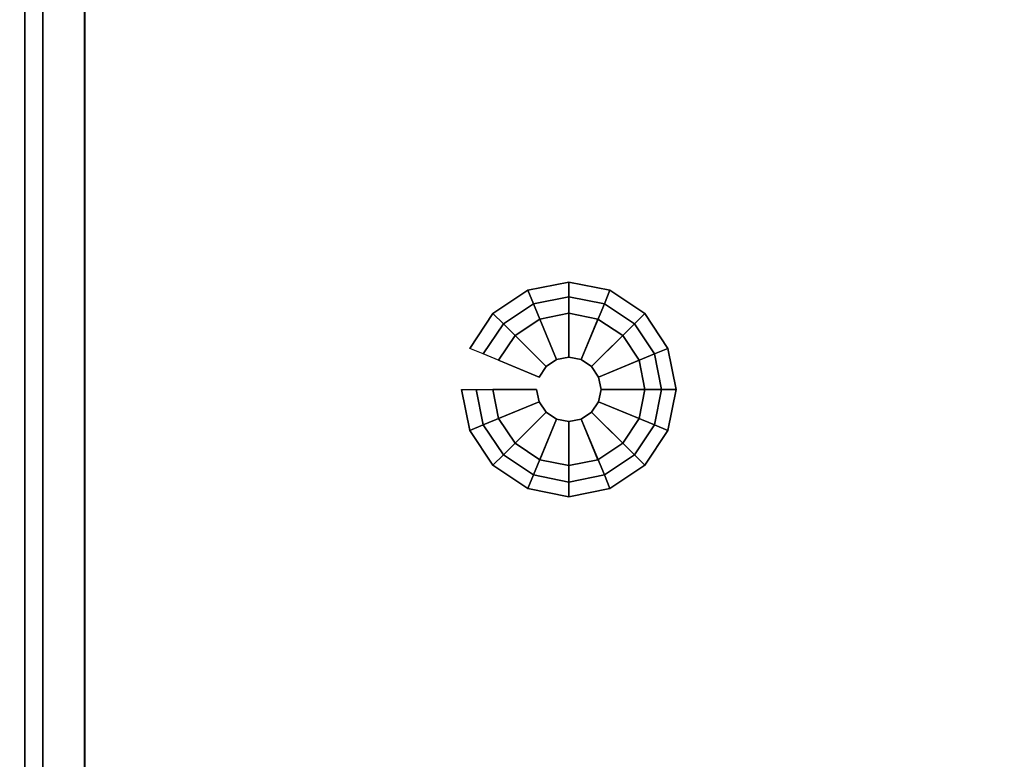
# Model space of a CAD drawing. Units: millimetres. Extents: x 3906 to 6458, y -2830 to 1049.
# Drawn here: x 5034 to 5176, y -2455 to -2348 of the extents above; entities that cross this region are included whole.
import ezdxf

# ---------------------------------------------------------------- set-up
doc = ezdxf.new("R2010")
doc.units = ezdxf.units.MM
doc.header["$LTSCALE"] = 200
for name, color, linetype in [('72_HWAP_INSERT', 7, 'Continuous'), ('72_HWAP_SP_D3_CUOS_BOX', 7, 'Continuous'), ('72_HWAP_SP_D3_CUOS_INNER', 7, 'Continuous'), ('72_HWAP_SP_D3_CUPD_CASTOR', 7, 'Continuous'), ('72_HWAP_SP_D3_CUSS_BOX', 7, 'Continuous')]:
    doc.layers.add(name, color=color, linetype=linetype)

# ---------------------------------------------------------------- blocks, each defined once
blk = doc.blocks.new('72HWSP3CUOS-NS49_INSIDE')
for points in [[(0.88365, -0.38025, 0.74655), (0.88365, -0.04025, 0.74655), (0.01635, -0.04025, 0.74655), (0.01635, -0.38025, 0.74655)], [(0.01635, -0.38025, 1.12795), (0.01635, -0.04025, 1.12795), (0.88365, -0.04025, 1.12795), (0.88365, -0.38025, 1.12795)], [(0.88367, -0.04025, 0.74656), (0.88365, -0.04025, 0.74655), (0.88365, -0.38025, 0.74655), (0.88367, -0.38025, 0.74656)], [(0.88365, -0.04025, 1.12795), (0.88367, -0.04025, 1.12794), (0.88367, -0.38025, 1.12794), (0.88365, -0.38025, 1.12795)], [(0.88369, -0.04025, 0.74657), (0.88367, -0.04025, 0.74656), (0.88367, -0.38025, 0.74656), (0.88369, -0.38025, 0.74657)], [(0.88367, -0.04025, 1.12794), (0.88369, -0.04025, 1.12792), (0.88369, -0.38025, 1.12792), (0.88367, -0.38025, 1.12794)], [(0.8837, -0.04025, 0.7466), (0.88369, -0.04025, 0.74657), (0.88369, -0.38025, 0.74657), (0.8837, -0.38025, 0.7466)], [(0.88369, -0.04025, 1.12792), (0.8837, -0.04025, 1.1279), (0.8837, -0.38025, 1.1279), (0.88369, -0.38025, 1.12792)], [(0.8837, -0.38025, 1.1279), (0.8837, -0.04025, 1.1279), (0.8837, -0.04025, 0.7466), (0.8837, -0.38025, 0.7466)]]:
    blk.add_3dface(points)
blk = doc.blocks.new('72HWSP3CUOS-NS49-D-3D_STOR')
for points in [[(0.01025, -0.40394, 1.1445), (0.88975, -0.40394, 1.1445), (0.88975, -0.01605, 1.1445), (0.01025, -0.01605, 1.1445)], [(0.01025, -0.40394, 0.73), (0.01025, -0.01605, 0.73), (0.88975, -0.01605, 0.73), (0.88975, -0.40394, 0.73)]]:
    blk.add_3dface(points)
mesh = blk.add_polymesh((2, 7))
for k, corner in enumerate([(0.89975, -0.40394, 0.74), (0.89941, -0.40394, 0.73741), (0.89841, -0.40394, 0.735), (0.89682, -0.40394, 0.73293), (0.89475, -0.40394, 0.73134), (0.89234, -0.40394, 0.73034), (0.88975, -0.40394, 0.73), (0.89975, -0.01605, 0.74), (0.89941, -0.01605, 0.73741), (0.89841, -0.01605, 0.735), (0.89682, -0.01605, 0.73293), (0.89475, -0.01605, 0.73134), (0.89234, -0.01605, 0.73034), (0.88975, -0.01605, 0.73)]):
    mesh.set_mesh_vertex(divmod(k, 7), corner)
mesh = blk.add_polymesh((2, 7))
for k, corner in enumerate([(0.89975, -0.01605, 1.1345), (0.89941, -0.01605, 1.13709), (0.89841, -0.01605, 1.1395), (0.89682, -0.01605, 1.14157), (0.89475, -0.01605, 1.14316), (0.89234, -0.01605, 1.14416), (0.88975, -0.01605, 1.1445), (0.89975, -0.40394, 1.1345), (0.89941, -0.40394, 1.13709), (0.89841, -0.40394, 1.1395), (0.89682, -0.40394, 1.14157), (0.89475, -0.40394, 1.14316), (0.89234, -0.40394, 1.14416), (0.88975, -0.40394, 1.1445)]):
    mesh.set_mesh_vertex(divmod(k, 7), corner)
blk = doc.blocks.new('XCAD0319C560528D7CCC4AD63E8E5883FCCD48')
at = {"layer": '72_HWAP_SP_D3_CUOS_BOX', "color": 0}
blk.add_blockref('72HWSP3CUOS-NS49-D-3D_STOR', (0, 0), dxfattribs=at)
at = {"layer": '72_HWAP_SP_D3_CUOS_INNER', "color": 0}
blk.add_blockref('72HWSP3CUOS-NS49_INSIDE', (0, 0), dxfattribs=at)
blk = doc.blocks.new('72HWSP3CUTS_9_BOX')
for points in [[(0.01025, 0.01605, 1), (0.88975, 0.01605, 1), (0.88975, 0.40395, 1), (0.01025, 0.40395, 1)], [(0.01025, 0.01605, 0.04526), (0.01025, 0.40395, 0.04526), (0.88975, 0.40395, 0.04526), (0.88975, 0.01605, 0.04526)]]:
    blk.add_3dface(points)
mesh = blk.add_polymesh((2, 7))
for k, corner in enumerate([(0.89975, 0.01605, 0.05526), (0.89941, 0.01605, 0.05267), (0.89841, 0.01605, 0.05026), (0.89682, 0.01605, 0.04819), (0.89475, 0.01605, 0.0466), (0.89234, 0.01605, 0.0456), (0.88975, 0.01605, 0.04526), (0.89975, 0.40395, 0.05526), (0.89941, 0.40395, 0.05267), (0.89841, 0.40395, 0.05026), (0.89682, 0.40395, 0.04819), (0.89475, 0.40395, 0.0466), (0.89234, 0.40395, 0.0456), (0.88975, 0.40395, 0.04526)]):
    mesh.set_mesh_vertex(divmod(k, 7), corner)
mesh = blk.add_polymesh((2, 7))
for k, corner in enumerate([(0.89975, 0.40395, 0.99), (0.89941, 0.40395, 0.99259), (0.89841, 0.40395, 0.995), (0.89682, 0.40395, 0.99707), (0.89475, 0.40395, 0.99866), (0.89234, 0.40395, 0.99966), (0.88975, 0.40395, 1), (0.89975, 0.01605, 0.99), (0.89941, 0.01605, 0.99259), (0.89841, 0.01605, 0.995), (0.89682, 0.01605, 0.99707), (0.89475, 0.01605, 0.99866), (0.89234, 0.01605, 0.99966), (0.88975, 0.01605, 1)]):
    mesh.set_mesh_vertex(divmod(k, 7), corner)
blk = doc.blocks.new('72HWSP3BASE')
mesh = blk.add_polymesh((16, 7), dxfattribs=dict(m_close=True))
for k, corner in enumerate([(0.07074, 0.15311, 0.0533), (0.07074, 0.15311, 0.0453), (0.07286, 0.15311, 0.0333), (0.08159, 0.15311, 0.0333), (0.08159, 0.15311, 0.0035), (0.07524, 0.15311, 0.0035), (0.07524, 0.15311), (0.07192, 0.14718, 0.0533), (0.07192, 0.14718, 0.0453), (0.07388, 0.14799, 0.0333), (0.08195, 0.15133, 0.0333), (0.08195, 0.15133, 0.0035), (0.07608, 0.1489, 0.0035), (0.07608, 0.1489), (0.07528, 0.14215, 0.0533), (0.07528, 0.14215, 0.0453), (0.07678, 0.14365, 0.0333), (0.08296, 0.14982, 0.0333), (0.08296, 0.14982, 0.0035), (0.07847, 0.14533, 0.0035), (0.07847, 0.14533), (0.08031, 0.13879, 0.0533), (0.08031, 0.13879, 0.0453), (0.08112, 0.14075, 0.0333), (0.08447, 0.14881, 0.0333), (0.08447, 0.14881, 0.0035), (0.08204, 0.14295, 0.0035), (0.08204, 0.14295), (0.08624, 0.13761, 0.0533), (0.08624, 0.13761, 0.0453), (0.08624, 0.13973, 0.0333), (0.08624, 0.14846, 0.0333), (0.08624, 0.14846, 0.0035), (0.08624, 0.14211, 0.0035), (0.08624, 0.14211), (0.09218, 0.13879, 0.0533), (0.09218, 0.13879, 0.0453), (0.09137, 0.14075, 0.0333), (0.08802, 0.14881, 0.0333), (0.08802, 0.14881, 0.0035), (0.09045, 0.14295, 0.0035), (0.09045, 0.14295), (0.0972, 0.14215, 0.0533), (0.0972, 0.14215, 0.0453), (0.09571, 0.14365, 0.0333), (0.08953, 0.14982, 0.0333), (0.08953, 0.14982, 0.0035), (0.09402, 0.14533, 0.0035), (0.09402, 0.14533), (0.10056, 0.14718, 0.0533), (0.10056, 0.14718, 0.0453), (0.09861, 0.14799, 0.0333), (0.09054, 0.15133, 0.0333), (0.09054, 0.15133, 0.0035), (0.09641, 0.1489, 0.0035), (0.09641, 0.1489), (0.10174, 0.15311, 0.0533), (0.10174, 0.15311, 0.0453), (0.09963, 0.15311, 0.0333), (0.09089, 0.15311, 0.0333), (0.09089, 0.15311, 0.0035), (0.09724, 0.15311, 0.0035), (0.09724, 0.15311), (0.10056, 0.15904, 0.0533), (0.10056, 0.15904, 0.0453), (0.09861, 0.15823, 0.0333), (0.09054, 0.15489, 0.0333), (0.09054, 0.15489, 0.0035), (0.09641, 0.15732, 0.0035), (0.09641, 0.15732), (0.0972, 0.16407, 0.0533), (0.0972, 0.16407, 0.0453), (0.09571, 0.16257, 0.0333), (0.08953, 0.1564, 0.0333), (0.08953, 0.1564, 0.0035), (0.09402, 0.16089, 0.0035), (0.09402, 0.16089), (0.09218, 0.16743, 0.0533), (0.09218, 0.16743, 0.0453), (0.09137, 0.16548, 0.0333), (0.08802, 0.15741, 0.0333), (0.08802, 0.15741, 0.0035), (0.09045, 0.16327, 0.0035), (0.09045, 0.16327), (0.08624, 0.16861, 0.0533), (0.08624, 0.16861, 0.0453), (0.08624, 0.1665, 0.0333), (0.08624, 0.15776, 0.0333), (0.08624, 0.15776, 0.0035), (0.08624, 0.16411, 0.0035), (0.08624, 0.16411), (0.08031, 0.16743, 0.0533), (0.08031, 0.16743, 0.0453), (0.08112, 0.16548, 0.0333), (0.08447, 0.15741, 0.0333), (0.08447, 0.15741, 0.0035), (0.08204, 0.16327, 0.0035), (0.08204, 0.16327), (0.07528, 0.16407, 0.0533), (0.07528, 0.16407, 0.0453), (0.07678, 0.16257, 0.0333), (0.08296, 0.1564, 0.0333), (0.08296, 0.1564, 0.0035), (0.07847, 0.16089, 0.0035), (0.07847, 0.16089), (0.07192, 0.15904, 0.0533), (0.07192, 0.15904, 0.0453), (0.07388, 0.15823, 0.0333), (0.08195, 0.15489, 0.0333), (0.08195, 0.15489, 0.0035), (0.07608, 0.15732, 0.0035), (0.07608, 0.15732)]):
    mesh.set_mesh_vertex(divmod(k, 7), corner)
blk = doc.blocks.new('XCAD03BDCF82A5A8BEFF25911E7233ABA3A3CE')
at = {"layer": '72_HWAP_SP_D3_CUPD_CASTOR', "color": 0, "rotation": 180}
blk.add_blockref('72HWSP3BASE', (0.9, 0), dxfattribs=at)
at = {"layer": '72_HWAP_SP_D3_CUSS_BOX', "color": 0}
blk.add_blockref('72HWSP3CUTS_9_BOX', (0, -0.42), dxfattribs=at)

msp = doc.modelspace()

# ---------------------------------------------------------------- block references
at = {"layer": '72_HWAP_INSERT', "xscale": 1000, "yscale": 1000, "zscale": 1000, "rotation": 180}
for name, p in [('XCAD03BDCF82A5A8BEFF25911E7233ABA3A3CE', (5927.28, -2554.97)), ('XCAD0319C560528D7CCC4AD63E8E5883FCCD48', (5927.28, -2554.97, 270.51))]:
    msp.add_blockref(name, p, dxfattribs=at)

doc.saveas('drawing.dxf')
